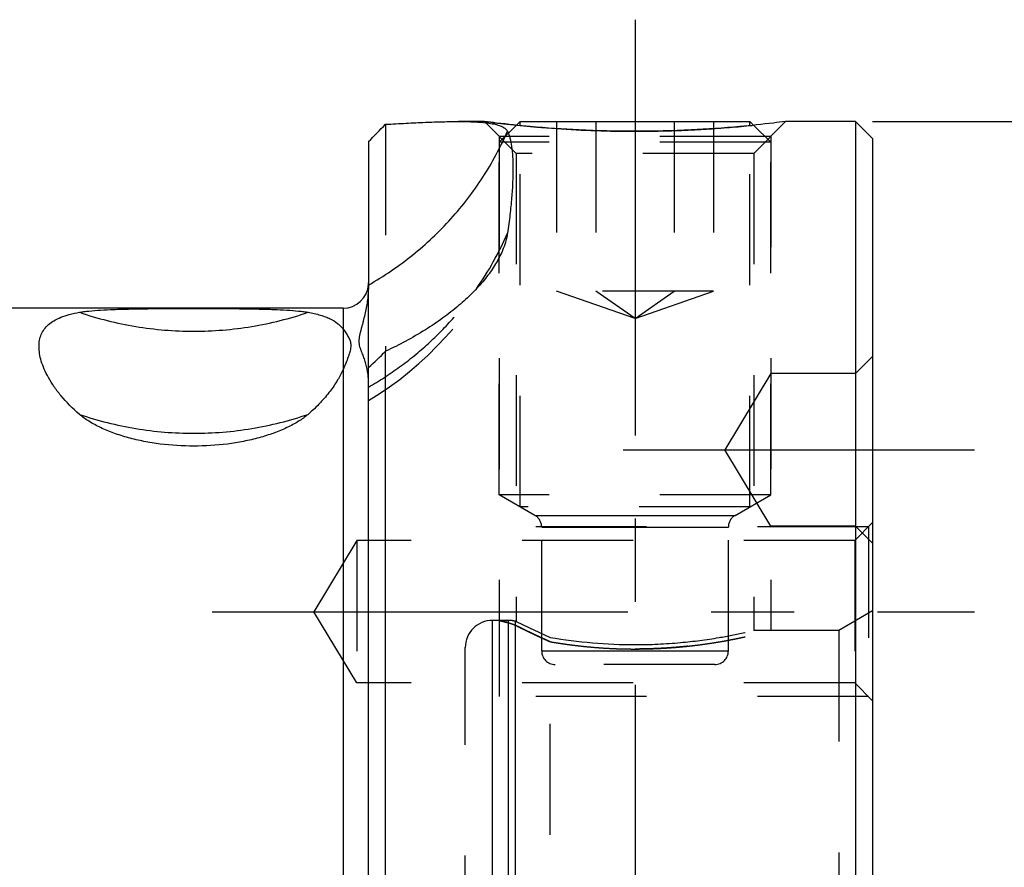
# Model space of a CAD drawing. Units: millimetres. Extents: x 0 to 594, y 0 to 420.
# Drawn here: x 316 to 345, y 240 to 265 of the extents above; entities that cross this region are included whole.
import ezdxf

# ---------------------------------------------------------------- set-up
doc = ezdxf.new("R2010")
doc.units = ezdxf.units.MM
doc.header["$LTSCALE"] = 32.67
doc.linetypes.add('CENTER', pattern=[0.6, 0.375, -0.075, 0.075, -0.075])
doc.linetypes.add('HIDDEN', pattern=[0.2, 0.1, -0.1])
doc.layers.get('0').update_dxf_attribs({"linetype": 'CONTINUOUS'})
for name, color, linetype in [('10058658_AXIS', 7, 'CONTINUOUS'), ('10058658_CL', 7, 'CONTINUOUS'), ('10058658_DIM', 7, 'CONTINUOUS'), ('10058658_HL', 7, 'CONTINUOUS'), ('K2865-24_HP_AXIS', 7, 'CONTINUOUS'), ('K2865-24_HP_CL', 7, 'CONTINUOUS'), ('K2865-24_HP_HL', 7, 'CONTINUOUS')]:
    doc.layers.add(name, color=color, linetype=linetype)
doc.styles.get("Standard").update_dxf_attribs({"font": 'TXT.SHX', "width": 0.7})
doc.styles.add('TEXTSTYLE_3', font='gdt', dxfattribs={"width": 0.7})
doc.dimstyles.new('DIMSTYLE_1', dxfattribs={"dimtxt": 3.5, "dimasz": 3.5, "dimexe": 0.18, "dimexo": 0.0625, "dimgap": 0.09, "dimtad": 1, "dimdec": 3, "dimdsep": 46, "dimtxsty": 'STANDARD', "dimblk": '_FILLED', "dimblk1": '_FILLED', "dimblk2": '_FILLED', "dimcen": 0.09, "dimclrt": 2, "dimadec": 0, "dimazin": 0, "dimtp": 0.15, "dimtm": 0.15, "dimtfac": 1, "dimtdec": 3, "dimtofl": 0, "dimtmove": 0, "dimatfit": 3, "dimldrblk": '_FILLED', "dimfxl": 1, "dimtolj": 1, "dimarcsym": 0})

# ---------------------------------------------------------------- blocks, each defined once
blk = doc.blocks.new('_FILLED')
at = {"color": 0, "linetype": 'BYBLOCK'}
blk.add_solid([(0, 0), (-1, 0.125), (-1, -0.125)], dxfattribs=at)
blk = doc.blocks.new('*D0')
at = {"layer": '10058658_DIM', "color": 3, "linetype": 'CONTINUOUS'}
for p, q in [((340.974, 261.827), (372.723, 261.827)), ((371.223, 261.827), (371.223, 231.827)), ((371.223, 201.827), (371.223, 231.827)), ((340.974, 201.827), (372.723, 201.827))]:
    blk.add_line(p, q, dxfattribs=at)
at = {"layer": '10058658_DIM', "color": 3, "linetype": 'CONTINUOUS', "xscale": 3.5, "yscale": 3.5, "zscale": 3.5}
for p, rotation in [((371.223, 261.827), 90), ((371.223, 201.827), 270)]:
    blk.add_blockref('_FILLED', p, dxfattribs=dict(at, rotation=rotation))
at = {"layer": '10058658_DIM', "color": 2, "linetype": 'CONTINUOUS', "insert": (366.848, 231.827), "char_height": 3.5, "width": 10.16667, "attachment_point": 2, "rotation": 90, "line_spacing_factor": 0.9, "style": 'TEXTSTYLE_3'}
blk.add_mtext('{\\Fgdt;n}\\FTXT.SHX;60', dxfattribs=at)

msp = doc.modelspace()

# ---------------------------------------------------------------- linework, layer by layer
at = {"layer": '10058658_AXIS', "color": 3, "linetype": 'CENTER'}
for p, q in [((333.6217, 252.1521), (343.9736, 252.1521)), ((321.5118, 247.3831), (343.9736, 247.3831))]:
    msp.add_line(p, q, dxfattribs=at)
at = {"layer": '10058658_CL', "color": 7, "linetype": 'CONTINUOUS'}
for p, q in [((329.5352, 261.8267), (328.7775, 261.8267)), ((340.4736, 261.8267), (338.412, 261.8267)), ((340.4736, 261.8267), (340.4736, 201.8267)), ((340.9736, 261.3267), (340.4736, 261.8267)), ((326.1236, 261.2344), (326.1236, 256.8879)), ((340.9736, 261.3267), (340.9736, 202.3267)), ((325.3736, 256.3267), (310.7736, 256.3267)), ((326.6236, 201.8267), (326.6236, 255.0577)), ((326.1236, 202.3267), (326.1236, 254.5781))]:
    msp.add_line(p, q, dxfattribs=at)
at = {"layer": '10058658_CL', "color": 9, "linetype": 'CONTINUOUS'}
for p, q in [((325.3736, 256.3267), (325.3736, 207.3267)), ((329.7736, 216.5267), (329.7736, 247.1267)), ((330.2487, 216.5267), (330.2487, 247.1267)), ((330.4557, 216.554), (330.4557, 247.0995))]:
    msp.add_line(p, q, dxfattribs=at)
at = {"layer": '10058658_CL', "color": 7, "linetype": 'CONTINUOUS'}
for centre, radius, start, end in [((210.1965, 375.4385), 162.732, 315.428968, 315.680377), ((325.3736, 257.0767), 0.75, 270, 356.25), ((315.3292, 266.3329), 15.9591, 312.56145, 315.04895)]:
    msp.add_arc(centre, radius, start, end, dxfattribs=at)
at = {"layer": '10058658_CL', "color": 9, "linetype": 'CONTINUOUS'}
msp.add_arc((321.5935, 262.2748), 9.3983, 325.08994, 336.54852, dxfattribs=at)
at = {"layer": '10058658_CL', "color": 7, "linetype": 'CONTINUOUS'}
for points, knots in [([(326.6236, 261.7441), (326.8264, 261.7551), (327.2174, 261.776), (327.7807, 261.8028), (328.2959, 261.8213), (328.6229, 261.8267), (328.7775, 261.8267)], [0, 0, 0, 0, 0.2826189, 0.5449795, 0.7848206, 1, 1, 1, 1]), ([(328.7775, 261.8267), (328.876, 261.8267), (329.0629, 261.8247), (329.3276, 261.8139), (329.5605, 261.7946), (329.7604, 261.7662), (329.9265, 261.7283), (330.0423, 261.6863), (330.1155, 261.6459), (330.1583, 261.6145), (330.1921, 261.5802), (330.2089, 261.5546), (330.2154, 261.5416)], [0, 0, 0, 0, 0.1960611, 0.3719727, 0.5270594, 0.6609104, 0.7735365, 0.8656729, 0.904695, 0.9395773, 0.9710198, 1, 1, 1, 1]), ([(333.9736, 261.5383), (333.4228, 261.5383), (332.3933, 261.5635), (331.0337, 261.6583), (330.1059, 261.7554), (329.6552, 261.8113), (329.5352, 261.8267)], [0, 0, 0, 0, 0.3712483, 0.6938719, 0.9184352, 1, 1, 1, 1]), ([(338.412, 261.8267), (338.292, 261.8113), (337.8413, 261.7554), (336.9135, 261.6583), (335.5539, 261.5635), (334.5244, 261.5383), (333.9736, 261.5383)], [0, 0, 0, 0, 0.0815648, 0.3061281, 0.6287517, 1, 1, 1, 1]), ([(330.2154, 261.5416), (330.247, 261.4785), (330.2985, 261.3303), (330.3458, 261.0775), (330.3729, 260.7746), (330.3809, 260.4215), (330.3704, 260.0185), (330.3405, 259.5662), (330.29, 259.0656), (330.2429, 258.7167), (330.2154, 258.5345)], [0, 0, 0, 0, 0.0697468, 0.1538708, 0.2537663, 0.3700067, 0.5027808, 0.6520951, 0.8178709, 1, 1, 1, 1]), ([(330.2154, 258.5345), (330.2077, 258.4836), (330.1661, 258.2701), (330.0901, 258.0641), (330.0193, 257.9141)], [0, 0, 0, 0, 0.2369015, 1, 1, 1, 1]), ([(330.0193, 257.9141), (329.9578, 257.7837), (329.8081, 257.5202), (329.526, 257.1394), (329.1794, 256.7601), (328.7722, 256.387), (328.3081, 256.0247), (327.6036, 255.5518), (327.0267, 255.244), (326.6236, 255.0577)], [0, 0, 0, 0, 0.0958389, 0.2005872, 0.3142886, 0.4366381, 0.567103, 0.7050113, 1, 1, 1, 1]), ([(326.1236, 254.1235), (326.1236, 254.18), (326.119, 254.2908), (326.0987, 254.4531), (326.0667, 254.6087), (326.0243, 254.7583), (325.9741, 254.9035), (325.9283, 255.0224), (325.891, 255.1175), (325.8665, 255.1914), (325.8503, 255.2703), (325.8453, 255.3548), (325.8509, 255.4448), (325.8675, 255.5394), (325.8915, 255.6373), (325.9191, 255.7372), (325.9465, 255.838), (325.9821, 255.9717), (326.0234, 256.1369), (326.0657, 256.3324), (326.0978, 256.5231), (326.1184, 256.7077), (326.1236, 256.8288), (326.1236, 256.8879)], [0, 0, 0, 0, 0.0597877, 0.1172931, 0.1731216, 0.2278179, 0.2818919, 0.3357572, 0.3627482, 0.3900312, 0.4181297, 0.4477712, 0.4794269, 0.5133983, 0.5492976, 0.5861754, 0.6231494, 0.6599646, 0.7326603, 0.8034671, 0.8717949, 0.9373589, 1, 1, 1, 1]), ([(317.6052, 253.1975), (317.4081, 253.3665), (317.1437, 253.6322), (316.8568, 254.011), (316.6933, 254.2722), (316.5684, 254.5218), (316.4802, 254.7581), (316.427, 254.9802), (316.4083, 255.1872), (316.4242, 255.3786), (316.4759, 255.5538), (316.565, 255.7113), (316.6924, 255.8495), (316.8593, 255.968), (317.0675, 256.0672), (317.32, 256.148), (317.5051, 256.187), (317.6052, 256.2045)], [0, 0, 0, 0, 0.1897035, 0.2721048, 0.3468813, 0.4145528, 0.4756629, 0.5308414, 0.5808931, 0.6269115, 0.670395, 0.7132972, 0.7579265, 0.8067058, 0.8619446, 0.9257416, 1, 1, 1, 1]), ([(317.6052, 256.2045), (317.6492, 256.2122), (317.7429, 256.2262), (317.9504, 256.2501), (318.2442, 256.2724), (318.6312, 256.2907), (319.0569, 256.3029), (319.5118, 256.3106), (320.154, 256.3168), (320.9736, 256.319), (321.7932, 256.3168), (322.4354, 256.3106), (322.8903, 256.3029), (323.316, 256.2907), (323.703, 256.2724), (323.9968, 256.2501), (324.2043, 256.2262), (324.298, 256.2122), (324.342, 256.2045)], [0, 0, 0, 0, 0.0198656, 0.0420994, 0.0928988, 0.1508356, 0.2144127, 0.2822737, 0.3532067, 0.5, 0.6467933, 0.7177263, 0.7855873, 0.8491644, 0.9071012, 0.9579006, 0.9801344, 1, 1, 1, 1]), ([(324.342, 256.2045), (324.4638, 256.1832), (324.6377, 256.1454), (324.8529, 256.0739), (325.0273, 255.9998), (325.179, 255.9091), (325.3012, 255.8), (325.3513, 255.7415), (325.3736, 255.7113)], [0, 0, 0, 0, 0.3172982, 0.4549949, 0.580779, 0.8031685, 0.9038291, 1, 1, 1, 1]), ([(325.3736, 255.7113), (325.4005, 255.6749), (325.453, 255.6018), (325.5135, 255.5071), (325.5548, 255.4277), (325.5806, 255.3652), (325.5983, 255.2979), (325.6044, 255.2248), (325.5974, 255.1462), (325.5796, 255.0634), (325.5542, 254.977), (325.5127, 254.857), (325.4525, 254.7047), (325.4005, 254.5831), (325.3736, 254.5217)], [0, 0, 0, 0, 0.1052445, 0.2093435, 0.2611337, 0.3131424, 0.3662825, 0.422291, 0.4830309, 0.5489583, 0.6191324, 0.692314, 0.8441494, 1, 1, 1, 1]), ([(325.3736, 254.5217), (325.3268, 254.4148), (325.2113, 254.1938), (324.9876, 253.8648), (324.6974, 253.5236), (324.4685, 253.3059), (324.342, 253.1975)], [0, 0, 0, 0, 0.2069569, 0.4409593, 0.7044358, 1, 1, 1, 1]), ([(324.342, 253.1975), (324.2539, 253.122), (324.0529, 252.9791), (323.7116, 252.7964), (323.3223, 252.6363), (322.8949, 252.502), (322.4385, 252.3956), (321.7974, 252.2923), (320.9736, 252.2414), (320.1498, 252.2923), (319.5087, 252.3956), (319.0523, 252.502), (318.6249, 252.6363), (318.2356, 252.7964), (317.8943, 252.9791), (317.6933, 253.122), (317.6052, 253.1975)], [0, 0, 0, 0, 0.0489134, 0.1035674, 0.1630052, 0.2262359, 0.2923395, 0.360493, 0.5, 0.6395069, 0.7076605, 0.773764, 0.8369948, 0.8964326, 0.9510866, 1, 1, 1, 1])]:
    msp.add_open_spline(points, degree=3, knots=knots, dxfattribs=at)
at = {"layer": '10058658_CL', "color": 9, "linetype": 'CONTINUOUS'}
for points, knots in [([(326.1236, 257.0092), (326.5772, 257.2691), (327.4425, 257.8584), (328.5799, 258.9308), (329.5248, 260.1622), (330.012, 261.0722), (330.2154, 261.5416)], [0, 0, 0, 0, 0.25275, 0.5036482, 0.7526748, 1, 1, 1, 1]), ([(317.6052, 256.2045), (318.1449, 256.0204), (319.2583, 255.7409), (320.9736, 255.6003), (322.6889, 255.7409), (323.8023, 256.0204), (324.342, 256.2045)], [0, 0, 0, 0, 0.2496736, 0.5, 0.7503264, 1, 1, 1, 1]), ([(317.6052, 253.1975), (318.1449, 253.0134), (319.2583, 252.7338), (320.9736, 252.5933), (322.6889, 252.7338), (323.8023, 253.0134), (324.342, 253.1975)], [0, 0, 0, 0, 0.2496736, 0.5, 0.7503264, 1, 1, 1, 1])]:
    msp.add_open_spline(points, degree=3, knots=knots, dxfattribs=at)
at = {"layer": '10058658_HL', "color": 6, "linetype": 'HIDDEN'}
for p, q in [((326.6236, 261.7441), (326.6236, 255.0577)), ((329.5352, 261.8267), (330.4736, 260.8883)), ((338.412, 261.8267), (337.4736, 260.8883)), ((338.4111, 261.8266), (338.412, 261.8267)), ((337.9736, 261.3883), (329.9736, 261.3883)), ((329.9736, 261.3883), (329.9736, 247.1267)), ((337.9736, 261.3883), (337.9736, 246.8262)), ((337.4736, 260.8883), (330.4736, 260.8883)), ((330.4736, 260.8883), (330.4736, 247.0947)), ((337.4736, 260.8883), (337.4736, 246.8267)), ((326.1236, 254.5781), (326.1236, 256.8879)), ((340.9736, 254.9021), (340.4736, 254.4021)), ((337.9736, 254.4021), (336.6217, 252.1521)), ((340.4736, 254.4021), (337.9736, 254.4021)), ((337.9736, 249.9021), (336.6217, 252.1521)), ((340.8486, 249.8831), (329.9736, 249.8831)), ((340.4736, 249.9021), (337.9736, 249.9021)), ((340.9736, 250.0081), (340.4486, 249.4831)), ((340.9736, 249.4021), (340.4736, 249.9021)), ((340.8486, 249.8831), (340.8486, 244.8831)), ((325.7736, 249.4831), (324.5118, 247.3831)), ((340.4486, 249.4831), (325.7736, 249.4831)), ((325.7736, 249.4831), (325.7736, 245.2831)), ((340.4486, 249.4831), (340.4486, 245.2831)), ((325.7736, 245.2831), (324.5118, 247.3831)), ((340.9736, 247.4041), (339.9736, 246.8267)), ((330.2487, 247.1267), (329.7736, 247.1267)), ((329.9736, 247.1267), (329.9736, 244.8831)), ((330.4736, 247.0947), (330.4557, 247.0995)), ((331.4736, 234.2762), (331.4736, 246.6254)), ((339.9736, 246.8267), (337.4736, 246.8267)), ((339.9736, 246.8267), (339.9736, 216.8267)), ((328.9736, 217.3267), (328.9736, 246.3267)), ((340.4486, 245.2831), (325.7736, 245.2831)), ((340.9736, 244.7581), (340.4486, 245.2831)), ((340.8486, 244.8831), (329.9736, 244.8831))]:
    msp.add_line(p, q, dxfattribs=at)
for centre, radius, start, end in [((334.114, 297.3296), 35.7969, 262.65112, 265.13413), ((333.9912, 295.9372), 34.3992, 265.14116, 269.0117), ((333.9737, 295.4196), 33.8813, 269.02621, 269.99982), ((333.9736, 295.4073), 33.869, 270.00006, 270.32525), ((320.9736, 262.1773), 10, 300.99745, 334.75796), ((325.3736, 257.0767), 0.75, 356.25, 360), ((329.7736, 246.3267), 0.8, 90, 180), ((330.2487, 246.3267), 0.8, 75, 90), ((341.2054, 268.6622), 24.0901, 243.54555, 246.17307), ((333.9889, 261.3914), 14.9787, 260.33273, 269.9414)]:
    msp.add_arc(centre, radius, start, end, dxfattribs=at)
for points, knots in [([(334.1658, 261.5388), (334.6908, 261.5418), (335.6697, 261.5702), (337.0854, 261.6721), (337.9744, 261.7703), (338.4111, 261.8266)], [0, 0, 0, 0, 0.3699617, 0.689702, 1, 1, 1, 1]), ([(326.1236, 254.0022), (326.4391, 254.183), (327.0496, 254.5779), (327.8928, 255.2647), (328.6514, 256.0363), (329.0957, 256.6025), (329.3005, 256.8962)], [0, 0, 0, 0, 0.2519145, 0.5025765, 0.7519343, 1, 1, 1, 1]), ([(333.9736, 246.4127), (334.4215, 246.4127), (335.2505, 246.4511), (336.3281, 246.5916), (337.0445, 246.7294), (337.3846, 246.8059), (337.4736, 246.8267)], [0, 0, 0, 0, 0.3804657, 0.7038805, 0.92233, 1, 1, 1, 1]), ([(333.9736, 246.2836), (334.0577, 246.2836), (334.2256, 246.285), (334.4769, 246.2916), (334.7266, 246.3024), (334.9739, 246.3174), (335.2181, 246.3363), (335.458, 246.3589), (335.6928, 246.3848), (335.9213, 246.4136), (336.1426, 246.4448), (336.3553, 246.4779), (336.5584, 246.5124), (336.7509, 246.5475), (336.9316, 246.5827), (337.0997, 246.6174), (337.2543, 246.6509), (337.3948, 246.6827), (337.5206, 246.7122), (337.6314, 246.739), (337.7265, 246.7626), (337.8068, 246.7831), (337.8692, 246.7992), (337.921, 246.8128), (337.9453, 246.8192), (337.9804, 246.8285), (337.9453, 246.8192), (337.921, 246.8128), (337.8692, 246.7992), (337.8068, 246.7831), (337.7265, 246.7626), (337.6314, 246.739), (337.5206, 246.7122), (337.3948, 246.6827), (337.2543, 246.6509), (337.0997, 246.6174), (336.9316, 246.5827), (336.7509, 246.5475), (336.5584, 246.5124), (336.3553, 246.4779), (336.1426, 246.4448), (335.9213, 246.4136), (335.6928, 246.3848), (335.458, 246.3589), (335.2181, 246.3363), (334.9739, 246.3174), (334.7266, 246.3024), (334.4769, 246.2916), (334.2256, 246.285), (334.0577, 246.2836), (333.9736, 246.2836)], [0, 0, 0, 0, 0.031165, 0.0622605, 0.0931686, 0.123832, 0.1541119, 0.183943, 0.2131647, 0.2416815, 0.2693313, 0.2959842, 0.321494, 0.3457072, 0.3685074, 0.3897446, 0.4093344, 0.4271544, 0.4431501, 0.4572378, 0.46938, 0.4795654, 0.4877416, 0.4938733, 0.4979566, 0.5, 0.5020427, 0.5061256, 0.512257, 0.5204332, 0.5306193, 0.5427622, 0.5568499, 0.5728456, 0.5906656, 0.6102554, 0.6314925, 0.6542927, 0.6785059, 0.7040157, 0.7306686, 0.7583184, 0.7868352, 0.8160569, 0.845888, 0.8761679, 0.9068312, 0.9377394, 0.9688348, 1, 1, 1, 1])]:
    msp.add_open_spline(points, degree=3, knots=knots, dxfattribs=at)
for points in [[(330.2487, 247.0571), (330.2182, 247.0646), (330.1622, 247.0784), (330.0933, 247.0958), (330.0398, 247.1095), (330.0016, 247.1194), (329.9787, 247.1254), (329.9711, 247.1274), (329.9787, 247.1254), (330.0016, 247.1194), (330.0398, 247.1095), (330.0933, 247.0958), (330.1622, 247.0784), (330.2182, 247.0646), (330.2487, 247.0571)], [(330.2487, 247.0571), (330.2656, 247.053), (330.3, 247.0435), (330.3522, 247.0259), (330.4045, 247.0049), (330.4388, 246.9888), (330.4557, 246.9803)], [(331.4736, 246.4981), (331.4242, 246.5201), (331.3272, 246.5636), (331.1875, 246.6275), (331.0535, 246.6898), (330.926, 246.7501), (330.8045, 246.8084), (330.6864, 246.8658), (330.5705, 246.9229), (330.4935, 246.9614), (330.4557, 246.9803)], [(330.4557, 246.9803), (330.4935, 246.9613), (330.5707, 246.9228), (330.6867, 246.8656), (330.8049, 246.8082), (330.9263, 246.7499), (331.0537, 246.6897), (331.1876, 246.6274), (331.3273, 246.5635), (331.4243, 246.52), (331.4736, 246.4981)], [(331.4736, 246.4981), (331.5386, 246.487), (331.6716, 246.4652), (331.8794, 246.4339), (332.0949, 246.4046), (332.3168, 246.3776), (332.544, 246.3535), (332.7759, 246.3325), (333.0111, 246.3149), (333.2495, 246.301), (333.4896, 246.291), (333.7314, 246.2849), (333.8929, 246.2836), (333.9736, 246.2836)]]:
    msp.add_open_spline(points, degree=3, dxfattribs=at)
at = {"layer": 'K2865-24_HP_AXIS', "color": 3, "linetype": 'CENTER'}
msp.add_line((333.9736, 264.8267), (333.9736, 199.2019), dxfattribs=at)
at = {"layer": 'K2865-24_HP_CL', "color": 7, "linetype": 'CONTINUOUS'}
for p, q in [((330.4781, 261.7178), (330.5871, 261.8267)), ((330.5871, 261.8267), (337.3602, 261.8267)), ((337.4691, 261.7178), (337.3602, 261.8267))]:
    msp.add_line(p, q, dxfattribs=at)
at = {"layer": 'K2865-24_HP_CL', "color": 3, "linetype": 'CONTINUOUS'}
for p, q in [((330.5871, 261.7068), (330.5871, 261.8267)), ((337.3602, 261.7068), (337.3602, 261.8267))]:
    msp.add_line(p, q, dxfattribs=at)
at = {"layer": 'K2865-24_HP_CL', "color": 9, "linetype": 'CONTINUOUS'}
for p, q in [((331.0236, 250.2205), (336.9236, 250.2205)), ((331.2236, 249.8741), (336.7236, 249.8741)), ((331.2236, 246.2267), (336.7236, 246.2267))]:
    msp.add_line(p, q, dxfattribs=at)
at = {"layer": 'K2865-24_HP_HL', "color": 6, "linetype": 'HIDDEN'}
for p, q in [((329.9736, 261.2133), (330.4781, 261.7178)), ((330.5871, 250.4725), (330.5871, 261.7068)), ((331.6642, 261.8267), (331.6642, 256.8267)), ((332.8189, 261.8267), (332.8189, 256.8267)), ((335.1283, 261.8267), (335.1283, 256.8267)), ((336.283, 261.8267), (336.283, 256.8267)), ((337.3602, 250.4725), (337.3602, 261.7068)), ((337.9736, 261.2133), (337.4691, 261.7178)), ((337.9736, 261.2133), (329.9736, 261.2133)), ((329.9736, 250.8267), (329.9736, 261.2133)), ((337.9736, 250.8267), (337.9736, 261.2133)), ((336.283, 256.8267), (331.6642, 256.8267)), ((333.9736, 256.0267), (331.6642, 256.8267)), ((333.9736, 256.0267), (332.8189, 256.8267)), ((333.9736, 256.0267), (336.283, 256.8267)), ((333.9736, 256.0267), (335.1283, 256.8267)), ((337.9736, 250.8267), (329.9736, 250.8267)), ((331.0236, 250.2205), (329.9736, 250.8267)), ((336.9236, 250.2205), (337.9736, 250.8267)), ((337.3602, 250.4725), (330.5871, 250.4725)), ((331.2236, 246.2267), (331.2236, 249.8741)), ((336.7236, 246.2267), (336.7236, 249.8741)), ((336.3236, 245.8267), (331.6236, 245.8267))]:
    msp.add_line(p, q, dxfattribs=at)
for centre, start, end in [((330.8236, 249.8741), 0, 60), ((337.1236, 249.8741), 120, 180), ((331.6236, 246.2267), 180, 270), ((336.3236, 246.2267), 270, 360)]:
    msp.add_arc(centre, 0.4, start, end, dxfattribs=at)

# ---------------------------------------------------------------- dimensions: what is measured, and where the dimension line sits
at = {"layer": '10058658_DIM', "color": 3, "linetype": 'CONTINUOUS'}
dim = msp.add_linear_dim(base=(371.2231, 201.8267), p1=(340.9736, 261.8267), p2=(340.9736, 201.8267), angle=270, text='%%c<>', dimstyle='DIMSTYLE_1', dxfattribs=at)
dim.commit()
dim.dimension.update_dxf_attribs({"geometry": '*D0', "text_midpoint": (369.737, 229.5545), "dimtype": 160})

doc.saveas('drawing.dxf')
